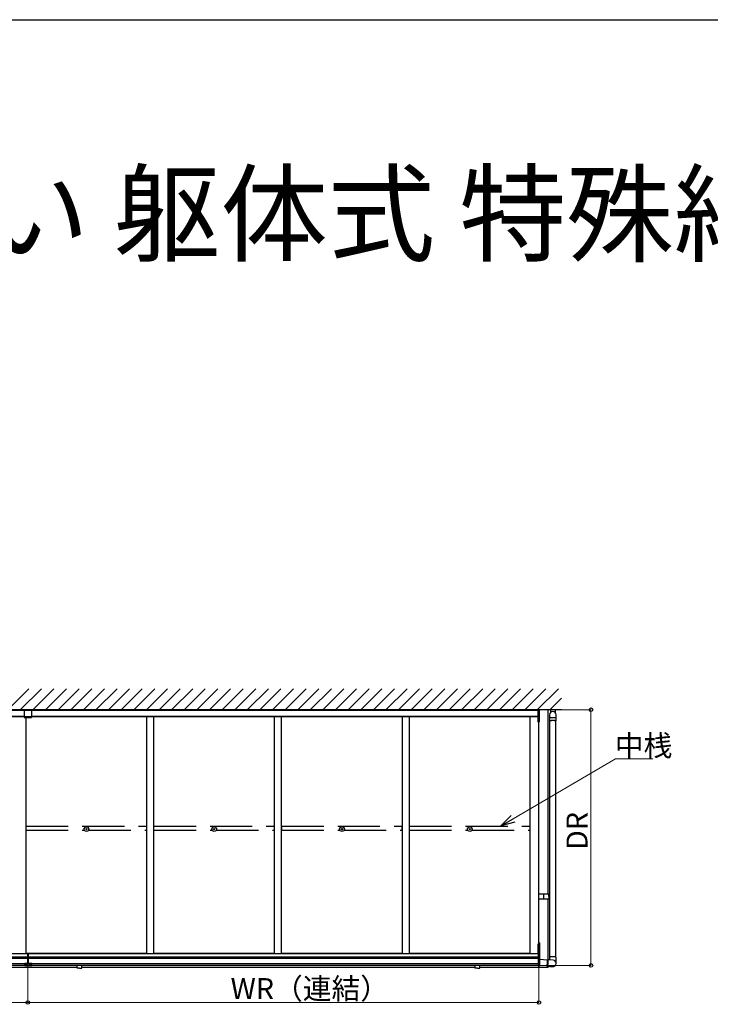
# Model space of a CAD drawing. Extents: x 0 to 2772, y 0 to 4487.
# Drawn here: x 959 to 1451, y 3667 to 4368 of the extents above; entities that cross this region are included whole.
import ezdxf

# ---------------------------------------------------------------- set-up
doc = ezdxf.new("R2010")
doc.units = 0
doc.linetypes.add('YHIDDEN_1', pattern=[4, 3, -1])
doc.layers.add('USER1', color=3, linetype='CONTINUOUS')
doc.layers.add('YKK_ZWAK', color=7, linetype='CONTINUOUS')
doc.layers.add('YKK_A1', color=4, linetype='CONTINUOUS', lineweight=30)
doc.layers.add('YKK_D', color=6, linetype='CONTINUOUS', lineweight=13)
doc.styles.get("Standard").update_dxf_attribs({"font": 'txt', "bigfont": 'BIGFONT'})

msp = doc.modelspace()

# ---------------------------------------------------------------- linework, layer by layer
at = {"layer": 'YKK_A1', "linetype": 'Continuous'}
for p, q in [((950.26, 3876.51), (965.26, 3891.51)), ((959.24, 3876.51), (974.24, 3891.51)), ((968.22, 3876.51), (983.22, 3891.51)), ((977.2, 3876.51), (992.2, 3891.51)), ((986.18, 3876.51), (1001.18, 3891.51)), ((995.16, 3876.51), (1010.16, 3891.51)), ((1004.14, 3876.51), (1019.14, 3891.51)), ((1013.12, 3876.51), (1028.12, 3891.51)), ((1022.1, 3876.51), (1037.1, 3891.51)), ((1031.08, 3876.51), (1046.08, 3891.51)), ((1040.06, 3876.51), (1055.06, 3891.51)), ((1049.04, 3876.51), (1064.04, 3891.51)), ((1058.02, 3876.51), (1073.02, 3891.51)), ((1067, 3876.51), (1082, 3891.51)), ((1075.98, 3876.51), (1090.98, 3891.51)), ((1084.96, 3876.51), (1099.96, 3891.51)), ((1093.94, 3876.51), (1108.94, 3891.51)), ((1102.92, 3876.51), (1117.92, 3891.51)), ((1111.9, 3876.51), (1126.9, 3891.51)), ((1120.88, 3876.51), (1135.88, 3891.51)), ((1129.86, 3876.51), (1144.86, 3891.51)), ((1138.84, 3876.51), (1153.84, 3891.51)), ((1147.82, 3876.51), (1162.82, 3891.51)), ((1156.8, 3876.51), (1171.8, 3891.51)), ((1165.78, 3876.51), (1180.78, 3891.51)), ((1174.76, 3876.51), (1189.76, 3891.51)), ((1183.74, 3876.51), (1198.74, 3891.51)), ((1192.72, 3876.51), (1207.72, 3891.51)), ((1201.7, 3876.51), (1216.7, 3891.51)), ((1210.68, 3876.51), (1225.68, 3891.51)), ((1219.66, 3876.51), (1234.66, 3891.51)), ((1228.64, 3876.51), (1243.64, 3891.51)), ((1237.62, 3876.51), (1252.62, 3891.51)), ((1246.6, 3876.51), (1261.6, 3891.51)), ((1255.59, 3876.51), (1270.59, 3891.51)), ((1264.57, 3876.51), (1279.57, 3891.51)), ((1273.55, 3876.51), (1288.55, 3891.51)), ((1282.53, 3876.51), (1297.53, 3891.51)), ((1291.51, 3876.51), (1306.51, 3891.51)), ((1300.49, 3876.51), (1315.49, 3891.51)), ((1309.47, 3876.51), (1324.47, 3891.51)), ((1318.45, 3876.51), (1333.45, 3891.51)), ((1327.43, 3876.51), (1342.43, 3891.51)), ((1336.41, 3876.51), (1344.59, 3884.69)), ((1328.71, 3876.41), (1328.06, 3876.41)), ((1328.06, 3875.91), (1328.06, 3876.41)), ((1328.06, 3871.34), (1328.06, 3875.91)), ((1328.68, 3875.91), (1328.06, 3875.91)), ((1328.68, 3871.36), (1328.06, 3871.34)), ((1328.06, 3870.94), (1328.06, 3871.34)), ((1328.68, 3875.91), (1328.86, 3875.91)), ((1328.71, 3876.41), (1328.71, 3875.91)), ((1328.86, 3875.91), (1328.86, 3871.48)), ((1328.86, 3871.48), (1328.86, 3871.07)), ((1328.86, 3871.07), (1328.86, 3867.86)), ((1336.23, 3872.91), (1336.23, 3872.9)), ((1336.23, 3872.9), (1336.23, 3872.86)), ((1336.23, 3872.86), (1336.23, 3872.81)), ((1336.23, 3872.81), (1336.23, 3872.73)), ((1336.23, 3872.73), (1336.23, 3872.63)), ((1336.23, 3872.63), (1336.23, 3872.52)), ((1336.23, 3872.52), (1336.23, 3872.38)), ((1336.23, 3872.38), (1336.23, 3872.23)), ((1336.23, 3872.23), (1336.23, 3872.06)), ((1336.23, 3872.06), (1336.23, 3871.87)), ((1336.23, 3871.87), (1336.23, 3871.68)), ((1336.23, 3871.68), (1336.23, 3871.47)), ((1336.23, 3871.47), (1336.23, 3871.26)), ((1336.23, 3871.26), (1336.23, 3871.03)), ((1336.23, 3871.03), (1336.23, 3870.81)), ((1337.45, 3870.99), (1337.65, 3870.99)), ((1337.65, 3870.99), (1337.87, 3871)), ((1337.87, 3871), (1338.08, 3871.01)), ((1338.08, 3871.01), (1338.31, 3871.01)), ((1338.31, 3871.01), (1338.53, 3871.01)), ((1338.53, 3871.01), (1338.76, 3871.01)), ((1338.76, 3871.01), (1338.98, 3871.01)), ((1338.98, 3871.01), (1339.2, 3871)), ((1339.2, 3871), (1339.41, 3870.99)), ((1339.41, 3870.99), (1339.62, 3870.99)), ((1340.83, 3872.9), (1340.83, 3872.91)), ((1340.83, 3872.86), (1340.83, 3872.9)), ((1340.83, 3872.81), (1340.83, 3872.86)), ((1340.83, 3872.73), (1340.83, 3872.81)), ((1340.83, 3872.63), (1340.83, 3872.73)), ((1340.83, 3872.52), (1340.83, 3872.63)), ((1340.83, 3872.38), (1340.83, 3872.52)), ((1340.83, 3872.23), (1340.83, 3872.38)), ((1340.83, 3872.06), (1340.83, 3872.23)), ((1340.83, 3871.87), (1340.83, 3872.06)), ((1340.83, 3871.68), (1340.83, 3871.87)), ((1340.83, 3871.47), (1340.83, 3871.68)), ((1340.83, 3871.26), (1340.83, 3871.47)), ((1340.83, 3871.03), (1340.83, 3871.26)), ((1340.83, 3870.81), (1340.83, 3871.03)), ((1328.68, 3870.96), (1328.06, 3870.94)), ((1328.06, 3867.78), (1328.06, 3870.94)), ((1328.06, 3867.62), (1328.06, 3867.78)), ((1328.06, 3867.62), (1328.68, 3867.66)), ((1336.23, 3870.81), (1336.24, 3870.83)), ((1336.23, 3870.81), (1336.23, 3868.82)), ((1336.23, 3868.82), (1336.24, 3868.84)), ((1336.24, 3868.8), (1336.23, 3868.82)), ((1336.24, 3870.83), (1336.28, 3870.85)), ((1336.24, 3868.84), (1336.28, 3868.86)), ((1336.28, 3868.78), (1336.24, 3868.8)), ((1336.28, 3870.85), (1336.33, 3870.87)), ((1336.28, 3868.86), (1336.33, 3868.88)), ((1336.33, 3868.76), (1336.28, 3868.78)), ((1336.33, 3870.87), (1336.41, 3870.89)), ((1336.33, 3868.88), (1336.41, 3868.89)), ((1336.41, 3868.74), (1336.33, 3868.76)), ((1336.39, 3868.81), (1336.4, 3868.83)), ((1336.41, 3868.79), (1336.39, 3868.81)), ((1336.4, 3868.83), (1336.43, 3868.85)), ((1336.41, 3870.89), (1336.5, 3870.9)), ((1336.41, 3868.89), (1336.5, 3868.91)), ((1336.43, 3868.78), (1336.41, 3868.79)), ((1336.43, 3868.74), (1336.41, 3868.74)), ((1336.43, 3868.85), (1336.48, 3868.87)), ((1336.48, 3868.87), (1336.55, 3868.89)), ((1336.5, 3870.9), (1336.62, 3870.92)), ((1336.5, 3868.91), (1336.62, 3868.93)), ((1336.55, 3868.89), (1336.64, 3868.9)), ((1336.62, 3870.92), (1336.76, 3870.94)), ((1336.62, 3868.93), (1336.76, 3868.94)), ((1336.64, 3868.9), (1336.76, 3868.92)), ((1336.76, 3870.94), (1336.91, 3870.95)), ((1336.76, 3868.94), (1336.91, 3868.96)), ((1336.76, 3868.92), (1336.89, 3868.94)), ((1336.89, 3868.94), (1337.04, 3868.95)), ((1336.91, 3870.95), (1337.07, 3870.96)), ((1336.91, 3868.96), (1337.07, 3868.97)), ((1337.04, 3868.95), (1337.21, 3868.96)), ((1337.07, 3870.96), (1337.26, 3870.98)), ((1337.07, 3868.97), (1337.26, 3868.98)), ((1337.21, 3868.96), (1337.38, 3868.97)), ((1337.26, 3870.98), (1337.45, 3870.99)), ((1337.26, 3868.98), (1337.45, 3868.99)), ((1337.38, 3868.97), (1337.58, 3868.98)), ((1337.45, 3868.99), (1337.65, 3869)), ((1337.58, 3868.98), (1337.78, 3868.99)), ((1337.65, 3869), (1337.87, 3869.01)), ((1337.78, 3868.99), (1337.99, 3869)), ((1337.87, 3869.01), (1338.08, 3869.01)), ((1337.99, 3869), (1338.2, 3869)), ((1338.08, 3869.01), (1338.31, 3869.02)), ((1338.2, 3869), (1338.42, 3869)), ((1338.31, 3869.02), (1338.53, 3869.02)), ((1338.42, 3869), (1338.64, 3869)), ((1338.53, 3869.02), (1338.76, 3869.02)), ((1338.64, 3869), (1338.86, 3869)), ((1338.76, 3869.02), (1338.98, 3869.01)), ((1338.86, 3869), (1339.08, 3869)), ((1338.98, 3869.01), (1339.2, 3869.01)), ((1339.08, 3869), (1339.29, 3868.99)), ((1339.2, 3869.01), (1339.41, 3869)), ((1339.29, 3868.99), (1339.49, 3868.98)), ((1339.41, 3869), (1339.62, 3868.99)), ((1339.49, 3868.98), (1339.68, 3868.97)), ((1339.62, 3870.99), (1339.81, 3870.98)), ((1339.62, 3868.99), (1339.81, 3868.98)), ((1339.68, 3868.97), (1339.86, 3868.96)), ((1339.81, 3870.98), (1339.99, 3870.96)), ((1339.81, 3868.98), (1339.99, 3868.97)), ((1339.86, 3868.96), (1340.03, 3868.95)), ((1339.99, 3870.96), (1340.16, 3870.95)), ((1339.99, 3868.97), (1340.16, 3868.96)), ((1340.03, 3868.95), (1340.18, 3868.94)), ((1340.16, 3870.95), (1340.31, 3870.94)), ((1340.16, 3868.96), (1340.31, 3868.94)), ((1340.18, 3868.94), (1340.31, 3868.92)), ((1340.31, 3870.94), (1340.45, 3870.92)), ((1340.31, 3868.94), (1340.45, 3868.93)), ((1340.31, 3868.92), (1340.42, 3868.9)), ((1340.42, 3868.9), (1340.52, 3868.89)), ((1340.45, 3870.92), (1340.56, 3870.9)), ((1340.45, 3868.93), (1340.56, 3868.91)), ((1340.52, 3868.89), (1340.59, 3868.87)), ((1340.56, 3870.9), (1340.66, 3870.89)), ((1340.56, 3868.91), (1340.66, 3868.89)), ((1340.59, 3868.87), (1340.64, 3868.85)), ((1340.66, 3868.79), (1340.63, 3868.78)), ((1340.66, 3868.74), (1340.63, 3868.74)), ((1340.64, 3868.85), (1340.67, 3868.83)), ((1340.66, 3870.89), (1340.73, 3870.87)), ((1340.66, 3868.89), (1340.73, 3868.88)), ((1340.67, 3868.81), (1340.66, 3868.79)), ((1340.73, 3868.76), (1340.66, 3868.74)), ((1340.67, 3868.83), (1340.67, 3868.81)), ((1340.73, 3870.87), (1340.79, 3870.85)), ((1340.73, 3868.88), (1340.79, 3868.86)), ((1340.79, 3868.78), (1340.73, 3868.76)), ((1340.79, 3870.85), (1340.82, 3870.83)), ((1340.79, 3868.86), (1340.82, 3868.84)), ((1340.82, 3868.8), (1340.79, 3868.78)), ((1340.82, 3870.83), (1340.83, 3870.81)), ((1340.82, 3868.84), (1340.83, 3868.82)), ((1340.83, 3868.82), (1340.82, 3868.8)), ((1340.83, 3868.82), (1340.83, 3870.81)), ((1006.11, 3791.43), (1006.11, 3791.41)), ((1006.11, 3791.43), (1006.23, 3791.43)), ((1006.23, 3791.43), (1006.28, 3791.42)), ((1006.28, 3791.42), (1006.29, 3791.37)), ((1006.29, 3791.68), (1006.29, 3791.67)), ((1006.29, 3791.67), (1006.29, 3791.65)), ((1006.29, 3791.65), (1006.29, 3791.64)), ((1006.29, 3791.64), (1006.29, 3791.63)), ((1006.29, 3791.63), (1006.29, 3791.61)), ((1006.29, 3791.61), (1006.29, 3791.6)), ((1006.29, 3791.6), (1006.29, 3791.58)), ((1006.29, 3791.58), (1006.29, 3791.57)), ((1006.29, 3791.37), (1006.29, 3791.35)), ((1006.29, 3791.37), (1006.29, 3791.26)), ((1006.29, 3791.35), (1006.29, 3791.33)), ((1006.29, 3791.33), (1006.29, 3791.32)), ((1006.29, 3791.32), (1006.29, 3791.31)), ((1006.29, 3791.31), (1006.29, 3791.29)), ((1006.29, 3791.29), (1006.29, 3791.28)), ((1006.29, 3791.28), (1006.29, 3791.27)), ((1006.29, 3791.27), (1006.29, 3791.25)), ((1006.29, 3791.26), (1006.29, 3791.24)), ((1006.29, 3791.25), (1006.29, 3791.24)), ((1006.39, 3791.67), (1006.39, 3791.68)), ((1006.39, 3791.65), (1006.39, 3791.67)), ((1006.39, 3791.64), (1006.39, 3791.65)), ((1006.39, 3791.63), (1006.39, 3791.64)), ((1006.39, 3791.61), (1006.39, 3791.63)), ((1006.39, 3791.6), (1006.39, 3791.61)), ((1006.39, 3791.58), (1006.39, 3791.6)), ((1006.39, 3791.57), (1006.39, 3791.58)), ((1006.39, 3791.37), (1006.4, 3791.42)), ((1006.39, 3791.37), (1006.39, 3791.35)), ((1006.39, 3791.26), (1006.39, 3791.37)), ((1006.39, 3791.33), (1006.39, 3791.35)), ((1006.39, 3791.32), (1006.39, 3791.33)), ((1006.39, 3791.31), (1006.39, 3791.32)), ((1006.39, 3791.29), (1006.39, 3791.31)), ((1006.39, 3791.28), (1006.39, 3791.29)), ((1006.39, 3791.27), (1006.39, 3791.28)), ((1006.39, 3791.25), (1006.39, 3791.27)), ((1006.39, 3791.26), (1006.39, 3791.24)), ((1006.39, 3791.24), (1006.39, 3791.25)), ((1006.4, 3791.42), (1006.45, 3791.43)), ((1006.45, 3791.43), (1006.56, 3791.43)), ((1006.56, 3791.43), (1006.56, 3791.41)), ((1097.11, 3791.43), (1097.11, 3791.41)), ((1097.11, 3791.43), (1097.23, 3791.43)), ((1097.23, 3791.43), (1097.28, 3791.42)), ((1097.28, 3791.42), (1097.29, 3791.37)), ((1097.29, 3791.68), (1097.29, 3791.67)), ((1097.29, 3791.67), (1097.29, 3791.65)), ((1097.29, 3791.65), (1097.29, 3791.64)), ((1097.29, 3791.64), (1097.29, 3791.63)), ((1097.29, 3791.63), (1097.29, 3791.61)), ((1097.29, 3791.61), (1097.29, 3791.6)), ((1097.29, 3791.6), (1097.29, 3791.58)), ((1097.29, 3791.58), (1097.29, 3791.57)), ((1097.29, 3791.37), (1097.29, 3791.35)), ((1097.29, 3791.37), (1097.29, 3791.26)), ((1097.29, 3791.35), (1097.29, 3791.33)), ((1097.29, 3791.33), (1097.29, 3791.32)), ((1097.29, 3791.32), (1097.29, 3791.31)), ((1097.29, 3791.31), (1097.29, 3791.29)), ((1097.29, 3791.29), (1097.29, 3791.28)), ((1097.29, 3791.28), (1097.29, 3791.27)), ((1097.29, 3791.27), (1097.29, 3791.25)), ((1097.29, 3791.26), (1097.29, 3791.24)), ((1097.29, 3791.25), (1097.29, 3791.24)), ((1097.39, 3791.67), (1097.39, 3791.68)), ((1097.39, 3791.65), (1097.39, 3791.67)), ((1097.39, 3791.64), (1097.39, 3791.65)), ((1097.39, 3791.63), (1097.39, 3791.64)), ((1097.39, 3791.61), (1097.39, 3791.63)), ((1097.39, 3791.6), (1097.39, 3791.61)), ((1097.39, 3791.58), (1097.39, 3791.6)), ((1097.39, 3791.57), (1097.39, 3791.58)), ((1097.39, 3791.37), (1097.4, 3791.42)), ((1097.39, 3791.37), (1097.39, 3791.35)), ((1097.39, 3791.26), (1097.39, 3791.37)), ((1097.39, 3791.33), (1097.39, 3791.35)), ((1097.39, 3791.32), (1097.39, 3791.33)), ((1097.39, 3791.31), (1097.39, 3791.32)), ((1097.39, 3791.29), (1097.39, 3791.31)), ((1097.39, 3791.28), (1097.39, 3791.29)), ((1097.39, 3791.27), (1097.39, 3791.28)), ((1097.39, 3791.25), (1097.39, 3791.27)), ((1097.39, 3791.26), (1097.39, 3791.24)), ((1097.39, 3791.24), (1097.39, 3791.25)), ((1097.4, 3791.42), (1097.45, 3791.43)), ((1097.45, 3791.43), (1097.56, 3791.43)), ((1097.56, 3791.43), (1097.56, 3791.41)), ((1188.11, 3791.43), (1188.11, 3791.41)), ((1188.11, 3791.43), (1188.23, 3791.43)), ((1188.23, 3791.43), (1188.28, 3791.42)), ((1188.28, 3791.42), (1188.29, 3791.37)), ((1188.29, 3791.68), (1188.29, 3791.67)), ((1188.29, 3791.67), (1188.29, 3791.65)), ((1188.29, 3791.65), (1188.29, 3791.64)), ((1188.29, 3791.64), (1188.29, 3791.63)), ((1188.29, 3791.63), (1188.29, 3791.61)), ((1188.29, 3791.61), (1188.29, 3791.6)), ((1188.29, 3791.6), (1188.29, 3791.58)), ((1188.29, 3791.58), (1188.29, 3791.57)), ((1188.29, 3791.37), (1188.29, 3791.35)), ((1188.29, 3791.37), (1188.29, 3791.26)), ((1188.29, 3791.35), (1188.29, 3791.33)), ((1188.29, 3791.33), (1188.29, 3791.32)), ((1188.29, 3791.32), (1188.29, 3791.31)), ((1188.29, 3791.31), (1188.29, 3791.29)), ((1188.29, 3791.29), (1188.29, 3791.28)), ((1188.29, 3791.28), (1188.29, 3791.27)), ((1188.29, 3791.27), (1188.29, 3791.25)), ((1188.29, 3791.26), (1188.29, 3791.24)), ((1188.29, 3791.25), (1188.29, 3791.24)), ((1188.39, 3791.67), (1188.39, 3791.68)), ((1188.39, 3791.65), (1188.39, 3791.67)), ((1188.39, 3791.64), (1188.39, 3791.65)), ((1188.39, 3791.63), (1188.39, 3791.64)), ((1188.39, 3791.61), (1188.39, 3791.63)), ((1188.39, 3791.6), (1188.39, 3791.61)), ((1188.39, 3791.58), (1188.39, 3791.6)), ((1188.39, 3791.57), (1188.39, 3791.58)), ((1188.39, 3791.37), (1188.4, 3791.42)), ((1188.39, 3791.37), (1188.39, 3791.35)), ((1188.39, 3791.26), (1188.39, 3791.37)), ((1188.39, 3791.33), (1188.39, 3791.35)), ((1188.39, 3791.32), (1188.39, 3791.33)), ((1188.39, 3791.31), (1188.39, 3791.32)), ((1188.39, 3791.29), (1188.39, 3791.31)), ((1188.39, 3791.28), (1188.39, 3791.29)), ((1188.39, 3791.27), (1188.39, 3791.28)), ((1188.39, 3791.25), (1188.39, 3791.27)), ((1188.39, 3791.26), (1188.39, 3791.24)), ((1188.39, 3791.24), (1188.39, 3791.25)), ((1188.4, 3791.42), (1188.45, 3791.43)), ((1188.45, 3791.43), (1188.56, 3791.43)), ((1188.56, 3791.43), (1188.56, 3791.41)), ((1279.11, 3791.43), (1279.11, 3791.41)), ((1279.11, 3791.43), (1279.23, 3791.43)), ((1279.23, 3791.43), (1279.28, 3791.42)), ((1279.28, 3791.42), (1279.29, 3791.37)), ((1279.29, 3791.68), (1279.29, 3791.67)), ((1279.29, 3791.67), (1279.29, 3791.65)), ((1279.29, 3791.65), (1279.29, 3791.64)), ((1279.29, 3791.64), (1279.29, 3791.63)), ((1279.29, 3791.63), (1279.29, 3791.61)), ((1279.29, 3791.61), (1279.29, 3791.6)), ((1279.29, 3791.6), (1279.29, 3791.58)), ((1279.29, 3791.58), (1279.29, 3791.57)), ((1279.29, 3791.37), (1279.29, 3791.35)), ((1279.29, 3791.37), (1279.29, 3791.26)), ((1279.29, 3791.35), (1279.29, 3791.33)), ((1279.29, 3791.33), (1279.29, 3791.32)), ((1279.29, 3791.32), (1279.29, 3791.31)), ((1279.29, 3791.31), (1279.29, 3791.29)), ((1279.29, 3791.29), (1279.29, 3791.28)), ((1279.29, 3791.28), (1279.29, 3791.27)), ((1279.29, 3791.27), (1279.29, 3791.25)), ((1279.29, 3791.26), (1279.29, 3791.24)), ((1279.29, 3791.25), (1279.29, 3791.24)), ((1279.39, 3791.67), (1279.39, 3791.68)), ((1279.39, 3791.65), (1279.39, 3791.67)), ((1279.39, 3791.64), (1279.39, 3791.65)), ((1279.39, 3791.63), (1279.39, 3791.64)), ((1279.39, 3791.61), (1279.39, 3791.63)), ((1279.39, 3791.6), (1279.39, 3791.61)), ((1279.39, 3791.58), (1279.39, 3791.6)), ((1279.39, 3791.57), (1279.39, 3791.58)), ((1279.39, 3791.37), (1279.4, 3791.42)), ((1279.39, 3791.37), (1279.39, 3791.35)), ((1279.39, 3791.26), (1279.39, 3791.37)), ((1279.39, 3791.33), (1279.39, 3791.35)), ((1279.39, 3791.32), (1279.39, 3791.33)), ((1279.39, 3791.31), (1279.39, 3791.32)), ((1279.39, 3791.29), (1279.39, 3791.31)), ((1279.39, 3791.28), (1279.39, 3791.29)), ((1279.39, 3791.27), (1279.39, 3791.28)), ((1279.39, 3791.25), (1279.39, 3791.27)), ((1279.39, 3791.26), (1279.39, 3791.24)), ((1279.39, 3791.24), (1279.39, 3791.25)), ((1279.4, 3791.42), (1279.45, 3791.43)), ((1279.45, 3791.43), (1279.56, 3791.43)), ((1279.56, 3791.43), (1279.56, 3791.41)), ((1328.59, 3710.51), (1328.59, 3709.51)), ((1328.59, 3710.51), (1328.9, 3710.49)), ((1328.59, 3710.51), (1328.59, 3710.51)), ((1328.9, 3710.49), (1328.59, 3710.51)), ((1328.9, 3710.49), (1328.9, 3709.48)), ((1328.99, 3709.39), (1328.99, 3710.39)), ((1327.74, 3709.55), (1328.59, 3709.51)), ((1327.74, 3709.55), (1327.74, 3709.54)), ((1328.9, 3709.48), (1327.74, 3709.54)), ((1327.74, 3709.54), (1327.74, 3709.43)), ((1327.74, 3709.43), (1328.9, 3709.37)), ((1327.74, 3709.43), (1327.74, 3702.68)), ((1328.9, 3709.37), (1328.9, 3699.31)), ((1328.99, 3699.28), (1328.99, 3709.39)), ((1327.74, 3702.68), (1328.09, 3702.68)), ((1327.98, 3702.68), (1328.09, 3702.68)), ((1328.09, 3702.68), (1328.09, 3699.26)), ((1328.9, 3699.31), (1328.09, 3699.26)), ((1328.09, 3699.26), (1328.09, 3699.18)), ((1328.09, 3699.18), (1328.95, 3699.23)), ((1328.09, 3699.18), (1328.09, 3699.09)), ((1328.09, 3699.09), (1328.8, 3699.14)), ((1328.09, 3699.09), (1328.09, 3694.26)), ((1328.8, 3699.14), (1328.8, 3699.02)), ((1328.82, 3699.14), (1328.8, 3699.14)), ((1328.84, 3699.15), (1328.82, 3699.14)), ((1328.86, 3699.16), (1328.84, 3699.15)), ((1328.87, 3699.17), (1328.86, 3699.16)), ((1328.88, 3699.17), (1328.87, 3699.17)), ((1328.89, 3699.18), (1328.88, 3699.17)), ((1328.89, 3699.03), (1328.89, 3699.18)), ((1328.89, 3699.18), (1328.89, 3699.18)), ((1328.9, 3698.88), (1328.9, 3694.31)), ((1328.95, 3698.98), (1328.94, 3698.98)), ((1328.99, 3694.32), (1328.99, 3698.93)), ((1328.99, 3698.93), (1328.99, 3698.93)), ((1336.59, 3698.32), (1334.6, 3698.45)), ((1338.68, 3698.19), (1336.59, 3698.32)), ((1328.9, 3694.31), (1328.09, 3694.26)), ((1328.09, 3694.26), (1328.09, 3694.18)), ((1328.09, 3694.18), (1328.9, 3694.22)), ((1334.3, 3693.86), (1336.29, 3693.73)), ((1336.29, 3693.73), (1338.38, 3693.6))]:
    msp.add_line(p, q, dxfattribs=at)
at = {"layer": 'YKK_A1'}
for p, q in [((1344.59, 3876.51), (577.09, 3876.51)), ((1328.59, 3876.51), (593.09, 3876.51)), ((961.99, 3875.91), (593.62, 3875.91)), ((961.99, 3871.71), (593.62, 3871.71)), ((961.99, 3871.39), (593.62, 3871.39)), ((961.99, 3876.11), (961.99, 3871.08)), ((961.99, 3876.11), (967.19, 3876.11)), ((967.19, 3875.98), (961.99, 3875.98)), ((967.19, 3871.51), (961.99, 3871.51)), ((961.99, 3871.08), (967.19, 3871.08)), ((963.34, 3702.93), (963.34, 3871.08)), ((964.59, 3876.51), (964.59, 3876.11)), ((967.19, 3876.11), (967.19, 3871.08)), ((1328.06, 3875.91), (967.19, 3875.91)), ((1328.06, 3871.71), (967.19, 3871.71)), ((1328.06, 3871.39), (967.19, 3871.39)), ((1049.34, 3702.93), (1049.34, 3871.39)), ((1054.34, 3702.93), (1054.34, 3871.39)), ((1140.34, 3702.93), (1140.34, 3871.39)), ((1145.34, 3702.93), (1145.34, 3871.39)), ((1231.34, 3702.93), (1231.34, 3871.39)), ((1236.34, 3702.93), (1236.34, 3871.39)), ((1322.34, 3702.93), (1322.34, 3871.39)), ((1328.59, 3876.41), (1328.59, 3876.51)), ((1335.24, 3745.26), (1335.24, 3876.51)), ((1328.59, 3710.51), (1328.59, 3867.66)), ((1336.43, 3700.35), (1336.43, 3868.85)), ((1340.63, 3700.35), (1340.63, 3868.85)), ((1335.56, 3745.26), (1328.59, 3745.26)), ((1331.88, 3745.26), (1331.88, 3741.76)), ((1335.72, 3743.51), (1335.66, 3745.16)), ((1328.59, 3741.76), (1335.56, 3741.76)), ((1335.24, 3698.41), (1335.24, 3741.76)), ((1335.72, 3743.51), (1335.66, 3741.86)), ((964.59, 3702.7), (593.94, 3702.7)), ((958.34, 3702.93), (963.34, 3702.93)), ((964.59, 3703.02), (963.34, 3703.02)), ((964.59, 3695.71), (964.59, 3703.02)), ((965.09, 3703.02), (964.59, 3703.02)), ((1049.34, 3703.02), (965.09, 3703.02)), ((965.09, 3695.71), (965.09, 3703.02)), ((1327.74, 3702.7), (965.09, 3702.7)), ((1049.34, 3702.93), (1054.34, 3702.93)), ((1140.34, 3703.02), (1054.34, 3703.02)), ((1140.34, 3702.93), (1145.34, 3702.93)), ((1231.34, 3703.02), (1145.34, 3703.02)), ((1231.34, 3702.93), (1236.34, 3702.93)), ((1322.34, 3703.02), (1236.34, 3703.02)), ((1322.34, 3702.93), (1327.74, 3702.93)), ((964.59, 3700.31), (593.59, 3700.31)), ((964.59, 3699.41), (593.59, 3699.41)), ((967.34, 3695.71), (962.34, 3695.71)), ((962.34, 3694.21), (962.34, 3695.71)), ((1328.09, 3700.31), (965.09, 3700.31)), ((1328.09, 3699.41), (965.09, 3699.41)), ((967.34, 3694.21), (967.34, 3695.71)), ((1334.62, 3698.25), (1328.99, 3698.62)), ((1336.24, 3698.35), (1336.24, 3700.19)), ((1340.82, 3695.89), (1340.82, 3700.19)), ((962.34, 3695.61), (593.59, 3695.61)), ((962.34, 3694.41), (593.59, 3694.41)), ((999.59, 3693.01), (922.09, 3693.01)), ((967.34, 3694.21), (962.34, 3694.21)), ((1328.09, 3695.61), (967.34, 3695.61)), ((1328.09, 3694.41), (967.34, 3694.41)), ((999.59, 3694.41), (999.59, 3692.69)), ((1001.34, 3692.53), (999.69, 3692.59)), ((1001.34, 3692.53), (1003, 3692.59)), ((1003.09, 3692.69), (1003.09, 3694.41)), ((1282.99, 3693.01), (1003.09, 3693.01)), ((1282.99, 3694.41), (1282.99, 3692.69)), ((1284.74, 3692.53), (1283.09, 3692.59)), ((1284.74, 3692.53), (1286.4, 3692.59)), ((1286.49, 3692.69), (1286.49, 3694.41)), ((1335.24, 3693.01), (1286.49, 3693.01)), ((1334.35, 3694.06), (1328.99, 3694.41)), ((1335.24, 3693.01), (1335.24, 3693.8))]:
    msp.add_line(p, q, dxfattribs=at)
at = {"layer": 'YKK_A1', "linetype": 'Continuous', "ltscale": 20}
for p, q in [((1340.18, 3876.51), (1336.88, 3876.51)), ((1336.88, 3876.51), (1336.93, 3874.81)), ((1336.93, 3874.81), (1337.24, 3874.81)), ((1336.93, 3874.81), (1336.93, 3874.56)), ((1339.83, 3874.81), (1340.13, 3874.81)), ((1340.18, 3876.51), (1340.13, 3874.81)), ((1340.13, 3874.81), (1340.13, 3874.56))]:
    msp.add_line(p, q, dxfattribs=at)
at = {"layer": 'YKK_A1', "linetype": 'YHIDDEN_1', "ltscale": 10}
for p, q in [((963.39, 3790.81), (963.39, 3793.71)), ((963.39, 3793.71), (1049.29, 3793.71)), ((963.39, 3790.81), (1004.8, 3790.81)), ((1007.88, 3790.81), (1049.29, 3790.81)), ((1049.29, 3790.81), (1049.29, 3793.71)), ((1054.39, 3790.81), (1054.39, 3793.71)), ((1054.39, 3793.71), (1140.29, 3793.71)), ((1054.39, 3790.81), (1095.8, 3790.81)), ((1098.88, 3790.81), (1140.29, 3790.81)), ((1140.29, 3790.81), (1140.29, 3793.71)), ((1145.39, 3790.81), (1145.39, 3793.71)), ((1145.39, 3793.71), (1231.29, 3793.71)), ((1145.39, 3790.81), (1186.8, 3790.81)), ((1189.88, 3790.81), (1231.29, 3790.81)), ((1231.29, 3790.81), (1231.29, 3793.71)), ((1236.39, 3790.81), (1236.39, 3793.71)), ((1236.39, 3793.71), (1322.29, 3793.71)), ((1236.39, 3790.81), (1277.8, 3790.81)), ((1280.88, 3790.81), (1322.29, 3790.81)), ((1322.29, 3790.81), (1322.29, 3793.71))]:
    msp.add_line(p, q, dxfattribs=at)
at = {"layer": 'YKK_A1', "linetype": 'Continuous', "ltscale": 0.5}
for p, q in [((963.63, 3695.19), (963.63, 3695.12)), ((963.63, 3695.19), (963.76, 3695.19)), ((963.63, 3695.12), (963.76, 3695.12)), ((963.81, 3695.37), (963.88, 3695.37)), ((963.81, 3695.37), (963.81, 3695.24)), ((963.81, 3695.07), (963.81, 3694.94)), ((963.81, 3694.94), (963.88, 3694.94)), ((963.88, 3695.37), (963.88, 3695.24)), ((963.88, 3695.07), (963.88, 3694.94)), ((963.93, 3695.19), (964.06, 3695.19)), ((963.93, 3695.12), (964.06, 3695.12)), ((964.06, 3695.19), (964.06, 3695.12)), ((965.63, 3695.19), (965.63, 3695.12)), ((965.63, 3695.19), (965.76, 3695.19)), ((965.63, 3695.12), (965.76, 3695.12)), ((965.81, 3695.37), (965.88, 3695.37)), ((965.81, 3695.37), (965.81, 3695.24)), ((965.81, 3695.07), (965.81, 3694.94)), ((965.81, 3694.94), (965.88, 3694.94)), ((965.88, 3695.37), (965.88, 3695.24)), ((965.88, 3695.07), (965.88, 3694.94)), ((965.93, 3695.19), (966.06, 3695.19)), ((965.93, 3695.12), (966.06, 3695.12)), ((966.06, 3695.19), (966.06, 3695.12))]:
    msp.add_line(p, q, dxfattribs=at)
for centre in [(963.84, 3695.16), (965.84, 3695.16)]:
    msp.add_circle(centre, 0.475, dxfattribs=at)
at = {"layer": 'YKK_A1', "linetype": 'Continuous'}
for centre, radius, start, end in [((1338.53, 3872.91), 2.3, 0, 180), ((1328.66, 3867.86), 0.2, 274.05287, 0), ((1006.27, 3794.86), 3.35, 267.35135, 269.24602), ((1006.33, 3791.46), 0.223, 167.25282, 192.74718), ((1006.33, 3791.48), 0.223, 182.40922, 192.74574), ((1006.39, 3794.77), 3.37, 265.3891, 267.27767), ((1005.64, 3795.12), 3.66, 279.27284, 280.09324), ((1007.03, 3795.07), 3.75, 257.61418, 258.42207), ((987.24, 3795.22), 19.4, 348.98162, 349.13806), ((1023.11, 3794.76), 17.17, 191.31526, 191.48496), ((1006.34, 3791.46), 0.233, 77.63267, 102.36733), ((1006.34, 3791.49), 0.233, 257.63267, 282.36733), ((1006.34, 3791.47), 0.233, 257.63267, 282.36733), ((1025.44, 3795.22), 19.4, 190.86194, 191.01838), ((989.56, 3794.76), 17.17, 348.51504, 348.68474), ((1007.04, 3795.12), 3.66, 259.90676, 260.72716), ((1005.65, 3795.07), 3.75, 281.57793, 282.38582), ((1006.41, 3794.86), 3.35, 270.75398, 272.64865), ((1006.29, 3794.77), 3.37, 272.72233, 274.6109), ((1006.35, 3791.46), 0.223, 347.25282, 12.74718), ((1006.35, 3791.48), 0.223, 347.25426, 357.59078), ((1097.27, 3794.86), 3.35, 267.35135, 269.24602), ((1097.33, 3791.46), 0.223, 167.25282, 192.74718), ((1097.33, 3791.48), 0.223, 182.40922, 192.74574), ((1097.39, 3794.77), 3.37, 265.3891, 267.27767), ((1096.64, 3795.12), 3.66, 279.27284, 280.09324), ((1098.03, 3795.07), 3.75, 257.61418, 258.42207), ((1078.24, 3795.22), 19.4, 348.98162, 349.13806), ((1114.11, 3794.76), 17.17, 191.31526, 191.48496), ((1097.34, 3791.46), 0.233, 77.63267, 102.36733), ((1097.34, 3791.49), 0.233, 257.63267, 282.36733), ((1097.34, 3791.47), 0.233, 257.63267, 282.36733), ((1116.44, 3795.22), 19.4, 190.86194, 191.01838), ((1080.56, 3794.76), 17.17, 348.51504, 348.68474), ((1098.04, 3795.12), 3.66, 259.90676, 260.72716), ((1096.65, 3795.07), 3.75, 281.57793, 282.38582), ((1097.41, 3794.86), 3.35, 270.75398, 272.64865), ((1097.29, 3794.77), 3.37, 272.72233, 274.6109), ((1097.35, 3791.46), 0.223, 347.25282, 12.74718), ((1097.35, 3791.48), 0.223, 347.25426, 357.59078), ((1188.27, 3794.86), 3.35, 267.35135, 269.24602), ((1188.33, 3791.46), 0.223, 167.25282, 192.74718), ((1188.33, 3791.48), 0.223, 182.40922, 192.74574), ((1188.39, 3794.77), 3.37, 265.3891, 267.27767), ((1187.64, 3795.12), 3.66, 279.27284, 280.09324), ((1189.03, 3795.07), 3.75, 257.61418, 258.42207), ((1169.24, 3795.22), 19.4, 348.98162, 349.13806), ((1205.11, 3794.76), 17.17, 191.31526, 191.48496), ((1188.34, 3791.46), 0.233, 77.63267, 102.36733), ((1188.34, 3791.49), 0.233, 257.63267, 282.36733), ((1188.34, 3791.47), 0.233, 257.63267, 282.36733), ((1207.44, 3795.22), 19.4, 190.86194, 191.01838), ((1171.56, 3794.76), 17.17, 348.51504, 348.68474), ((1189.04, 3795.12), 3.66, 259.90676, 260.72716), ((1187.65, 3795.07), 3.75, 281.57793, 282.38582), ((1188.41, 3794.86), 3.35, 270.75398, 272.64865), ((1188.29, 3794.77), 3.37, 272.72233, 274.6109), ((1188.35, 3791.46), 0.223, 347.25282, 12.74718), ((1188.35, 3791.48), 0.223, 347.25426, 357.59078), ((1279.27, 3794.86), 3.35, 267.35135, 269.24602), ((1279.33, 3791.46), 0.223, 167.25282, 192.74718), ((1279.33, 3791.48), 0.223, 182.40922, 192.74574), ((1279.39, 3794.77), 3.37, 265.3891, 267.27767), ((1278.64, 3795.12), 3.66, 279.27284, 280.09324), ((1280.03, 3795.07), 3.75, 257.61418, 258.42207), ((1260.24, 3795.22), 19.4, 348.98162, 349.13806), ((1296.11, 3794.76), 17.17, 191.31526, 191.48496), ((1279.34, 3791.46), 0.233, 77.63267, 102.36733), ((1279.34, 3791.49), 0.233, 257.63267, 282.36733), ((1279.34, 3791.47), 0.233, 257.63267, 282.36733), ((1298.44, 3795.22), 19.4, 190.86194, 191.01838), ((1262.56, 3794.76), 17.17, 348.51504, 348.68474), ((1280.04, 3795.12), 3.66, 259.90676, 260.72716), ((1278.65, 3795.07), 3.75, 281.57793, 282.38582), ((1279.41, 3794.86), 3.35, 270.75398, 272.64865), ((1279.29, 3794.77), 3.37, 272.72233, 274.6109), ((1279.35, 3791.46), 0.223, 347.25282, 12.74718), ((1279.35, 3791.48), 0.223, 347.25426, 357.59078), ((1328.89, 3710.49), 0.00493, 355.58742, 4.41258), ((1328.89, 3710.39), 0.1, 0, 86.5), ((1328.3, 3709.43), 0.602, 354.48476, 5.51524), ((1328.89, 3709.38), 0.0991, 0.40653, 86.96939), ((1328.92, 3709.51), 0.147, 261.5289, 299.38832), ((1329.18, 3699.18), 0.379, 173.75453, 186.24547), ((1328.82, 3699.16), 0.147, 261.53024, 299.38715), ((1328.95, 3699.02), 0.15, 180, 250.52878), ((1328.94, 3699.18), 0.0461, 111.07804, 183.04701), ((1328.94, 3699.03), 0.05, 180, 266.5), ((1328.74, 3699.01), 0.212, 319.97204, 346.69717), ((1328.8, 3699.18), 0.316, 289.07657, 306.50579), ((1328.9, 3698.97), 0.0408, 353.19547, 23.7295), ((1328.93, 3698.91), 0.0608, 14.41782, 72.76502), ((1328.94, 3699.28), 0.0498, 273.67054, 359.07495), ((1328.94, 3699.28), 0.05, 273.5, 0), ((1328.94, 3698.93), 0.0492, 0.70542, 86.47742), ((1328.94, 3698.93), 0.05, 0, 86.5), ((1338.53, 3695.89), 2.3, 266.29742, 86.29742), ((1328.92, 3694.45), 0.147, 261.53021, 299.38701), ((1328.89, 3694.32), 0.1, 273.5, 0), ((1328.52, 3694.27), 0.379, 353.75452, 6.24548)]:
    msp.add_arc(centre, radius, start, end, dxfattribs=at)
at = {"layer": 'YKK_A1'}
for centre, start, end in [((1335.56, 3745.16), 2, 90), ((1335.56, 3741.86), 270, 358), ((999.69, 3692.69), 180, 268), ((1002.99, 3692.69), 272, 0), ((1283.09, 3692.69), 180, 268), ((1286.39, 3692.69), 272, 0)]:
    msp.add_arc(centre, 0.1, start, end, dxfattribs=at)
at = {"layer": 'YKK_A1', "linetype": 'Continuous', "ltscale": 0.5}
for centre, start, end in [((963.76, 3695.24), 270, 0), ((963.76, 3695.07), 0, 90), ((963.93, 3695.24), 180, 270), ((963.93, 3695.07), 90, 180), ((965.76, 3695.24), 270, 0), ((965.76, 3695.07), 0, 90), ((965.93, 3695.24), 180, 270), ((965.93, 3695.07), 90, 180)]:
    msp.add_arc(centre, 0.05, start, end, dxfattribs=at)
at = {"layer": 'YKK_A1', "linetype": 'Continuous'}
for centre in [(1328.66, 3871.48), (1328.66, 3871.07)]:
    msp.add_ellipse(centre, major_axis=(0.2, 0), ratio=0.581569, start_param=4.773476, end_param=6.283185, dxfattribs=at)
at = {"layer": 'YKK_A1'}
for centre, major_axis, ratio, start_param, end_param in [((1006.34, 3791.54), (-1.7, 0), 0.984808, 3.126034, 6.298744), ((1097.34, 3791.54), (-1.7, 0), 0.984808, 3.126034, 6.298744), ((1188.34, 3791.54), (-1.7, 0), 0.984808, 3.126034, 6.298744), ((1279.34, 3791.54), (-1.7, 0), 0.984808, 3.126034, 6.298744), ((1334.45, 3696.16), (0.15, 2.3), 0.087156, 2.721481, 6.703297), ((1334.45, 3696.16), (0.14, 2.14), 0.087156, 2.947943, 6.476835), ((1334.9, 3696.13), (0.15, 2.3), 0.087156, 3.141593, 6.283185), ((1335, 3696.12), (0.15, 2.3), 0.087156, 3.141593, 6.283185), ((1338.53, 3700.19), (-2.29, 0), 0.174826, 3.141593, 6.283185)]:
    msp.add_ellipse(centre, major_axis=major_axis, ratio=ratio, start_param=start_param, end_param=end_param, dxfattribs=at)
for centre, major_axis in [((1006.34, 3791.51), (-1.7, 0)), ((1006.34, 3791.5), (-0.4, 0)), ((1097.34, 3791.51), (-1.7, 0)), ((1097.34, 3791.5), (-0.4, 0)), ((1188.34, 3791.51), (-1.7, 0)), ((1188.34, 3791.5), (-0.4, 0)), ((1279.34, 3791.51), (-1.7, 0)), ((1279.34, 3791.5), (-0.4, 0))]:
    msp.add_ellipse(centre, major_axis=major_axis, ratio=0.984808, dxfattribs=at)
at = {"layer": 'YKK_A1', "linetype": 'Continuous', "extrusion": (0, 0, -1)}
for centre, major_axis, ratio, start_param, end_param in [((1328.89, 3710.39), (0.1, 0), 0.992404, 4.773476, 6.283185), ((1328.89, 3699.32), (0.0998, -0.0474), 0.118743, 0.060215, 1.45335), ((1328.89, 3699.32), (-0.0527, 0.097), 0.026829, 3.154131, 4.547266), ((1328.89, 3698.89), (0.0525, 0.0968), 0.124546, 0.173233, 0.601979), ((1328.94, 3698.88), (0.003, 0.1), 0.036248, 0.00111, 0.23229), ((1328.89, 3698.89), (0.0997, 0.0471), 0.165777, 0.078224, 0.506971), ((1328.89, 3699.27), (0.1, 0.0031), 0.086742, 0.002673, 0.119247)]:
    msp.add_ellipse(centre, major_axis=major_axis, ratio=ratio, start_param=start_param, end_param=end_param, dxfattribs=at)
at = {"layer": 'YKK_D'}
for p, q in [((1338.69, 3876.51), (1365.73, 3876.51)), ((1365.63, 3876.51), (1365.63, 3694.41)), ((1310.13, 3798.86), (1383.09, 3841.62)), ((1383.09, 3841.62), (1409.71, 3841.62)), ((964.59, 3694.31), (964.59, 3667.91)), ((964.59, 3694.31), (964.59, 3667.91)), ((1328.59, 3694.31), (1328.59, 3667.91)), ((1328.69, 3694.41), (1365.73, 3694.41)), ((593.09, 3668.01), (964.59, 3668.01)), ((964.59, 3668.01), (1328.59, 3668.01))]:
    msp.add_line(p, q, dxfattribs=at)
at = {"layer": 'YKK_D', "linetype": 'ByBlock', "lineweight": -2}
for p, q in [((1301.5, 3793.81), (1308.77, 3801.18)), ((1301.5, 3793.81), (1310.13, 3798.86)), ((1311.48, 3796.55), (1301.5, 3793.81))]:
    msp.add_line(p, q, dxfattribs=at)
for centre in [(1365.63, 3876.51), (1365.63, 3694.41), (964.59, 3668.01), (964.59, 3668.01), (1328.59, 3668.01)]:
    msp.add_circle(centre, 1.27, dxfattribs=at)
at = {"layer": 'YKK_ZWAK'}
msp.add_line((0, 4368), (2772, 4368), dxfattribs=at)

# ---------------------------------------------------------------- texts
at = {"layer": 'USER1'}
msp.add_text('■ソラリア バルコニー囲い 躯体式 特殊納まり 部分囲い ', height=56, dxfattribs=at).set_placement((74.49, 4201.73))
at = {"layer": 'YKK_D'}
for s, p in [('中桟', (1382.65, 3843.49)), ('WR（連結）', (1108.99, 3670.41))]:
    msp.add_text(s, height=15, dxfattribs=at).set_placement(p)
msp.add_text('DR', height=15, rotation=90, dxfattribs=at).set_placement((1363.23, 3776.66))

doc.saveas('drawing.dxf')
